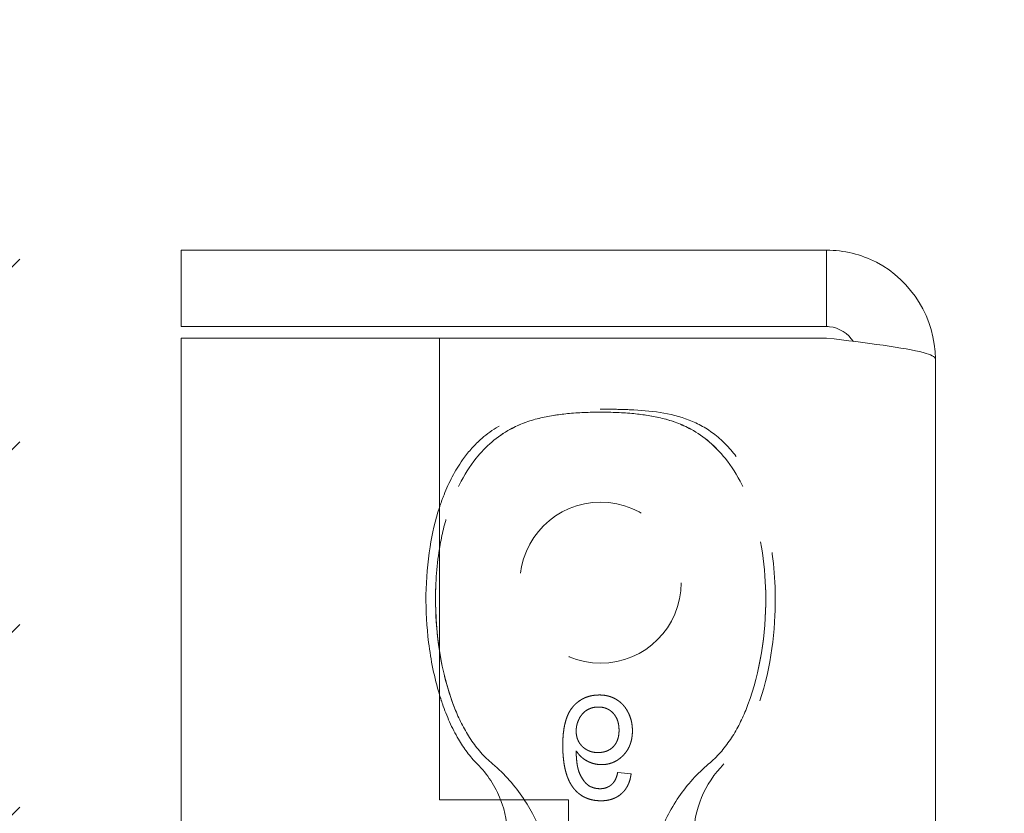
# Model space of a CAD drawing. Units: inches. Extents: x 12 to 118, y 13 to 80.
# Drawn here: x 22 to 22, y 55 to 56 of the extents above; entities that cross this region are included whole.
import ezdxf

# ---------------------------------------------------------------- set-up
doc = ezdxf.new("R2010")
doc.units = ezdxf.units.IN
doc.header["$LTSCALE"] = 8
doc.header["$MEASUREMENT"] = 0
doc.linetypes.add('DASHED', pattern=[0.2067, 0.1654, -0.0413])
for name, color, linetype, lineweight in [('Hidden (ANSI)', 7, 'DASHED', 5), ('NO GO AREAS', 5, 'Continuous', 0), ('Visible (ANSI)', 7, 'Continuous', 5)]:
    doc.layers.add(name, color=color, linetype=linetype, lineweight=lineweight)

msp = doc.modelspace()

# ---------------------------------------------------------------- hatches: boundary and pattern name
at = {"layer": 'NO GO AREAS'}
h = msp.add_hatch(dxfattribs=at)
h.set_pattern_fill('ANSI31', color=256)
edge = h.paths.add_edge_path(flags=17)
edge.add_spline(control_points=[(11.53775, 55.50234), (11.53775, 55.52435), (11.54623, 55.55229), (11.56498, 55.57299), (11.58373, 55.5937), (11.61137, 55.6054), (11.63458, 55.60726), (11.63746, 55.60749), (11.64027, 55.60759), (11.643, 55.60759)], knot_values=[-0.664052, -0.664052, -0.664052, -0.664052, -0.038913, -0.038913, -0.038913, 0.586575, 0.586575, 0.586575, 0.664052, 0.664052, 0.664052, 0.664052], degree=3, periodic=0)
edge.add_line((11.643, 55.60759), (11.53775, 55.60759))
edge.add_line((11.53775, 55.60759), (11.53775, 55.50234))
edge = h.paths.add_edge_path()
edge.add_line((21.53775, 55.60759), (11.6652, 55.60759))
edge.add_line((11.6652, 55.60759), (11.6652, 55.53359))
edge.add_line((11.6652, 55.53359), (11.643, 55.53359))
edge.add_spline(control_points=[(11.643, 55.53359), (11.63428, 55.53359), (11.62257, 55.52839), (11.61669, 55.51921), (11.6132, 55.51376), (11.61175, 55.50751), (11.61175, 55.50234)], knot_values=[-0.664052, -0.664052, -0.664052, -0.664052, 0.169869, 0.169869, 0.169869, 0.664052, 0.664052, 0.664052, 0.664052], degree=3, periodic=0)
edge.add_line((11.61175, 55.50234), (11.61175, 55.49036))
edge.add_spline(control_points=[(11.61175, 55.49036), (11.61175, 55.48658), (11.61226, 55.48348), (11.61326, 55.48111)], knot_values=[0.906744, 0.906744, 0.906744, 0.906744, 1.169404, 1.169404, 1.169404, 1.169404], degree=3, periodic=0)
edge.add_spline(control_points=[(11.61326, 55.48111), (11.5989, 55.47779), (11.5844, 55.47587), (11.57235, 55.47554), (11.55164, 55.47497), (11.53995, 55.47911), (11.53808, 55.48719), (11.53785, 55.48819), (11.53775, 55.48925), (11.53775, 55.49036)], knot_values=[-1.973573, -1.973573, -1.973573, -1.973573, -1.609709, -1.609709, -1.609709, -0.984221, -0.984221, -0.984221, -0.906744, -0.906744, -0.906744, -0.906744], degree=3, periodic=0)
edge.add_line((11.53775, 55.48634), (11.53775, 39.60759))
edge.add_line((11.53775, 39.60759), (21.53775, 39.60759))
edge.add_line((21.53775, 39.60759), (21.53775, 55.60759))
h.paths.add_polyline_path([(11.92775, 55.21759), (21.14775, 55.21759), (21.14775, 54.23464), (21.40801, 54.23464), (21.42363, 54.23464), (21.4945, 54.23464), (21.4945, 54.10964), (21.4945, 54.0111), (21.49906, 54.01959), (21.50411, 54.01959), (21.51308, 54.0029), (21.52009, 54.0029), (21.52906, 54.01959), (21.53411, 54.01959), (21.53411, 53.85559), (21.52906, 53.85559), (21.52009, 53.87229), (21.51308, 53.87229), (21.50411, 53.85559), (21.49906, 53.85559), (21.4945, 53.86409), (21.4945, 53.35519), (21.49906, 53.36369), (21.50411, 53.36369), (21.51308, 53.34699), (21.52009, 53.34699), (21.52906, 53.36369), (21.53411, 53.36369), (21.53411, 53.19969), (21.52906, 53.19969), (21.52009, 53.21639), (21.51308, 53.21639), (21.50411, 53.19969), (21.49906, 53.19969), (21.4945, 53.20818), (21.4945, 53.10964), (21.4945, 52.98464), (21.42363, 52.98464), (21.40801, 52.98464), (21.14775, 52.98464), (21.14775, 42.23055), (21.40801, 42.23055), (21.42363, 42.23055), (21.4945, 42.23055), (21.4945, 42.10555), (21.4945, 42.00701), (21.49906, 42.0155), (21.50411, 42.0155), (21.51308, 41.9988), (21.52009, 41.9988), (21.52906, 42.0155), (21.53411, 42.0155), (21.53411, 41.8515), (21.52906, 41.8515), (21.52009, 41.8682), (21.51308, 41.8682), (21.50411, 41.8515), (21.49906, 41.8515), (21.4945, 41.85999), (21.4945, 41.3511), (21.49906, 41.35959), (21.50411, 41.35959), (21.51308, 41.3429), (21.52009, 41.3429), (21.52906, 41.35959), (21.53411, 41.35959), (21.53411, 41.19559), (21.52906, 41.19559), (21.52009, 41.21229), (21.51308, 41.21229), (21.50411, 41.19559), (21.49906, 41.19559), (21.4945, 41.20409), (21.4945, 41.10555), (21.4945, 40.98055), (21.42363, 40.98055), (21.40801, 40.98055), (21.14775, 40.98055), (21.14775, 39.99759), (11.92775, 39.99759)], flags=16)
h.paths.add_polyline_path([(20.4945, 53.60964, -1), (20.2445, 53.60964, -1)], flags=0)
h.paths.add_polyline_path([(20.73512, 54.02214), (21.20387, 54.02214, -0.414214), (21.2195, 54.00652), (21.2195, 54.0029), (21.22009, 54.0029), (21.22906, 54.01959), (21.23411, 54.01959), (21.24308, 54.0029), (21.25009, 54.0029), (21.25906, 54.01959), (21.26411, 54.01959), (21.27308, 54.0029), (21.28009, 54.0029), (21.28906, 54.01959), (21.29411, 54.01959), (21.30308, 54.0029), (21.31009, 54.0029), (21.31906, 54.01959), (21.32411, 54.01959), (21.33308, 54.0029), (21.34009, 54.0029), (21.34551, 54.01298), (21.34551, 54.06259), (21.37676, 54.06259, 0.414214), (21.42363, 54.10947), (21.42363, 54.0029), (21.43009, 54.0029), (21.43906, 54.01959), (21.44411, 54.01959), (21.45308, 54.0029), (21.46009, 54.0029), (21.46906, 54.01959), (21.47411, 54.01959), (21.48308, 54.0029), (21.49009, 54.0029), (21.49009, 53.87229), (21.48308, 53.87229), (21.47411, 53.85559), (21.46906, 53.85559), (21.46009, 53.87229), (21.45308, 53.87229), (21.44411, 53.85559), (21.43906, 53.85559), (21.43426, 53.86453, 0.030712), (21.42363, 53.86754), (21.42363, 53.34699), (21.43009, 53.34699), (21.43906, 53.36369), (21.44411, 53.36369), (21.45308, 53.34699), (21.46009, 53.34699), (21.46906, 53.36369), (21.47411, 53.36369), (21.48308, 53.34699), (21.49009, 53.34699), (21.49009, 53.21639), (21.48308, 53.21639), (21.47411, 53.19969), (21.46906, 53.19969), (21.46009, 53.21639), (21.45308, 53.21639), (21.44411, 53.19969), (21.43906, 53.19969), (21.43426, 53.20863, 0.030712), (21.42363, 53.21163), (21.42363, 53.10981, 0.414214), (21.37676, 53.15669), (21.34551, 53.15669), (21.34551, 53.20631), (21.34009, 53.21639), (21.33308, 53.21639), (21.32411, 53.19969), (21.31906, 53.19969), (21.31009, 53.21639), (21.30308, 53.21639), (21.29411, 53.19969), (21.28906, 53.19969), (21.28009, 53.21639), (21.27308, 53.21639), (21.26411, 53.19969), (21.25906, 53.19969), (21.25009, 53.21639), (21.24308, 53.21639), (21.23411, 53.19969), (21.22906, 53.19969), (21.22009, 53.21639), (21.2195, 53.21639), (21.2195, 53.21277, -0.414214), (21.20387, 53.19714), (20.73512, 53.19714, -0.414214), (20.7195, 53.21277), (20.7195, 53.35502, -0.414214), (20.73512, 53.37064), (21.20387, 53.37064, -0.414214), (21.2195, 53.35502), (21.2195, 53.34699), (21.22009, 53.34699), (21.22906, 53.36369), (21.23411, 53.36369), (21.24308, 53.34699), (21.25009, 53.34699), (21.25906, 53.36369), (21.26411, 53.36369), (21.27308, 53.34699), (21.28009, 53.34699), (21.28906, 53.36369), (21.29411, 53.36369), (21.30308, 53.34699), (21.31009, 53.34699), (21.31906, 53.36369), (21.32411, 53.36369), (21.33308, 53.34699), (21.34009, 53.34699), (21.34551, 53.35707), (21.34551, 53.40669), (21.37676, 53.40669, 0.414214), (21.42363, 53.45356), (21.42363, 53.76572, 0.414214), (21.37676, 53.81259), (21.34551, 53.81259), (21.34551, 53.86221), (21.34009, 53.87229), (21.33308, 53.87229), (21.32411, 53.85559), (21.31906, 53.85559), (21.31009, 53.87229), (21.30308, 53.87229), (21.29411, 53.85559), (21.28906, 53.85559), (21.28009, 53.87229), (21.27308, 53.87229), (21.26411, 53.85559), (21.25906, 53.85559), (21.25009, 53.87229), (21.24308, 53.87229), (21.23411, 53.85559), (21.22906, 53.85559), (21.22009, 53.87229), (21.2195, 53.87229), (21.2195, 53.86427, -0.414214), (21.20387, 53.84864), (20.73512, 53.84864, -0.414214), (20.7195, 53.86427), (20.7195, 54.00652, -0.414214)], flags=0)
h.paths.add_polyline_path([(20.9945, 53.60964, -1), (20.7445, 53.60964, -1)], flags=0)
h.paths.add_polyline_path([(21.05343, 54.00049), (21.06055, 54.0076), (21.06308, 54.0029), (21.07009, 54.0029), (21.07906, 54.01959), (21.08411, 54.01959), (21.09308, 54.0029), (21.10009, 54.0029), (21.10906, 54.01959), (21.11411, 54.01959), (21.12308, 54.0029), (21.13009, 54.0029), (21.13906, 54.01959), (21.14411, 54.01959), (21.15308, 54.0029), (21.16009, 54.0029), (21.16906, 54.01959), (21.17411, 54.01959), (21.18308, 54.0029), (21.19009, 54.0029), (21.19906, 54.01959), (21.20411, 54.01959), (21.21308, 54.0029), (21.21308, 53.87229), (21.20411, 53.85559), (21.19906, 53.85559), (21.19009, 53.87229), (21.18308, 53.87229), (21.17411, 53.85559), (21.16906, 53.85559), (21.16009, 53.87229), (21.15308, 53.87229), (21.14411, 53.85559), (21.13906, 53.85559), (21.13009, 53.87229), (21.12308, 53.87229), (21.11411, 53.85559), (21.10906, 53.85559), (21.10009, 53.87229), (21.09308, 53.87229), (21.08411, 53.85559), (21.07906, 53.85559), (21.07009, 53.87229), (21.06308, 53.87229), (21.06055, 53.86758), (21.05343, 53.8747)], flags=0)
h.paths.add_polyline_path([(21.05343, 53.34458), (21.06055, 53.3517), (21.06308, 53.34699), (21.07009, 53.34699), (21.07906, 53.36369), (21.08411, 53.36369), (21.09308, 53.34699), (21.10009, 53.34699), (21.10906, 53.36369), (21.11411, 53.36369), (21.12308, 53.34699), (21.13009, 53.34699), (21.13906, 53.36369), (21.14411, 53.36369), (21.15308, 53.34699), (21.16009, 53.34699), (21.16906, 53.36369), (21.17411, 53.36369), (21.18308, 53.34699), (21.19009, 53.34699), (21.19906, 53.36369), (21.20411, 53.36369), (21.21308, 53.34699), (21.21308, 53.21639), (21.20411, 53.19969), (21.19906, 53.19969), (21.19009, 53.21639), (21.18308, 53.21639), (21.17411, 53.19969), (21.16906, 53.19969), (21.16009, 53.21639), (21.15308, 53.21639), (21.14411, 53.19969), (21.13906, 53.19969), (21.13009, 53.21639), (21.12308, 53.21639), (21.11411, 53.19969), (21.10906, 53.19969), (21.10009, 53.21639), (21.09308, 53.21639), (21.08411, 53.19969), (21.07906, 53.19969), (21.07009, 53.21639), (21.06308, 53.21639), (21.06055, 53.21168), (21.05343, 53.2188)], flags=0)
h.paths.add_polyline_path([(21.34906, 54.01959), (21.35411, 54.01959), (21.36308, 54.0029), (21.37009, 54.0029), (21.37906, 54.01959), (21.38411, 54.01959), (21.39308, 54.0029), (21.40009, 54.0029), (21.40906, 54.01959), (21.41411, 54.01959), (21.42308, 54.0029), (21.42308, 53.87229), (21.41411, 53.85559), (21.40906, 53.85559), (21.40154, 53.86959), (21.39163, 53.86959), (21.38411, 53.85559), (21.37906, 53.85559), (21.37154, 53.86959), (21.36163, 53.86959), (21.35411, 53.85559), (21.34906, 53.85559)], flags=0)
h.paths.add_polyline_path([(21.34906, 53.36369), (21.35411, 53.36369), (21.36308, 53.34699), (21.37009, 53.34699), (21.37906, 53.36369), (21.38411, 53.36369), (21.39308, 53.34699), (21.40009, 53.34699), (21.40906, 53.36369), (21.41411, 53.36369), (21.42308, 53.34699), (21.42308, 53.21639), (21.41411, 53.19969), (21.40906, 53.19969), (21.40154, 53.21369), (21.39163, 53.21369), (21.38411, 53.19969), (21.37906, 53.19969), (21.37154, 53.21369), (21.36163, 53.21369), (21.35411, 53.19969), (21.34906, 53.19969)], flags=0)
h.paths.add_polyline_path([(19.28775, 42.85759), (19.78775, 42.85759), (19.78775, 42.35759), (19.28775, 42.35759)], flags=0)
h.paths.add_polyline_path([(19.70625, 42.60759, -1), (19.36925, 42.60759, -1)], flags=0)
h.paths.add_polyline_path([(19.66275, 42.60759, -1), (19.41275, 42.60759, -1)], flags=0)
h.paths.add_polyline_path([(19.64705, 42.60759, -1), (19.42845, 42.60759, -1)], flags=0)
h.paths.add_polyline_path([(20.73512, 42.01805), (21.20387, 42.01805, -0.414214), (21.2195, 42.00242), (21.2195, 41.9988), (21.22009, 41.9988), (21.22906, 42.0155), (21.23411, 42.0155), (21.24308, 41.9988), (21.25009, 41.9988), (21.25906, 42.0155), (21.26411, 42.0155), (21.27308, 41.9988), (21.28009, 41.9988), (21.28906, 42.0155), (21.29411, 42.0155), (21.30308, 41.9988), (21.31009, 41.9988), (21.31906, 42.0155), (21.32411, 42.0155), (21.33308, 41.9988), (21.34009, 41.9988), (21.34551, 42.00888), (21.34551, 42.0585), (21.37676, 42.0585, 0.414214), (21.42363, 42.10537), (21.42363, 41.9988), (21.43009, 41.9988), (21.43906, 42.0155), (21.44411, 42.0155), (21.45308, 41.9988), (21.46009, 41.9988), (21.46906, 42.0155), (21.47411, 42.0155), (21.48308, 41.9988), (21.49009, 41.9988), (21.49009, 41.8682), (21.48308, 41.8682), (21.47411, 41.8515), (21.46906, 41.8515), (21.46009, 41.8682), (21.45308, 41.8682), (21.44411, 41.8515), (21.43906, 41.8515), (21.43426, 41.86044, 0.030712), (21.42363, 41.86344), (21.42363, 41.3429), (21.43009, 41.3429), (21.43906, 41.35959), (21.44411, 41.35959), (21.45308, 41.3429), (21.46009, 41.3429), (21.46906, 41.35959), (21.47411, 41.35959), (21.48308, 41.3429), (21.49009, 41.3429), (21.49009, 41.21229), (21.48308, 41.21229), (21.47411, 41.19559), (21.46906, 41.19559), (21.46009, 41.21229), (21.45308, 41.21229), (21.44411, 41.19559), (21.43906, 41.19559), (21.43426, 41.20453, 0.030712), (21.42363, 41.20754), (21.42363, 41.10572, 0.414214), (21.37676, 41.15259), (21.34551, 41.15259), (21.34551, 41.20221), (21.34009, 41.21229), (21.33308, 41.21229), (21.32411, 41.19559), (21.31906, 41.19559), (21.31009, 41.21229), (21.30308, 41.21229), (21.29411, 41.19559), (21.28906, 41.19559), (21.28009, 41.21229), (21.27308, 41.21229), (21.26411, 41.19559), (21.25906, 41.19559), (21.25009, 41.21229), (21.24308, 41.21229), (21.23411, 41.19559), (21.22906, 41.19559), (21.22009, 41.21229), (21.2195, 41.21229), (21.2195, 41.20867, -0.414214), (21.20387, 41.19305), (20.73512, 41.19305, -0.414214), (20.7195, 41.20867), (20.7195, 41.35092, -0.414214), (20.73512, 41.36655), (21.20387, 41.36655, -0.414214), (21.2195, 41.35092), (21.2195, 41.3429), (21.22009, 41.3429), (21.22906, 41.35959), (21.23411, 41.35959), (21.24308, 41.3429), (21.25009, 41.3429), (21.25906, 41.35959), (21.26411, 41.35959), (21.27308, 41.3429), (21.28009, 41.3429), (21.28906, 41.35959), (21.29411, 41.35959), (21.30308, 41.3429), (21.31009, 41.3429), (21.31906, 41.35959), (21.32411, 41.35959), (21.33308, 41.3429), (21.34009, 41.3429), (21.34551, 41.35298), (21.34551, 41.40259), (21.37676, 41.40259, 0.414214), (21.42363, 41.44947), (21.42363, 41.76162, 0.414214), (21.37676, 41.8085), (21.34551, 41.8085), (21.34551, 41.85812), (21.34009, 41.8682), (21.33308, 41.8682), (21.32411, 41.8515), (21.31906, 41.8515), (21.31009, 41.8682), (21.30308, 41.8682), (21.29411, 41.8515), (21.28906, 41.8515), (21.28009, 41.8682), (21.27308, 41.8682), (21.26411, 41.8515), (21.25906, 41.8515), (21.25009, 41.8682), (21.24308, 41.8682), (21.23411, 41.8515), (21.22906, 41.8515), (21.22009, 41.8682), (21.2195, 41.8682), (21.2195, 41.86017, -0.414214), (21.20387, 41.84455), (20.73512, 41.84455, -0.414214), (20.7195, 41.86017), (20.7195, 42.00242, -0.414214)], flags=0)
h.paths.add_polyline_path([(20.4945, 41.60555, -1), (20.2445, 41.60555, -1)], flags=0)
h.paths.add_polyline_path([(21.06055, 42.00351), (21.06308, 41.9988), (21.07009, 41.9988), (21.07906, 42.0155), (21.08411, 42.0155), (21.09308, 41.9988), (21.10009, 41.9988), (21.10906, 42.0155), (21.11411, 42.0155), (21.12308, 41.9988), (21.13009, 41.9988), (21.13906, 42.0155), (21.14411, 42.0155), (21.15308, 41.9988), (21.16009, 41.9988), (21.16906, 42.0155), (21.17411, 42.0155), (21.18308, 41.9988), (21.19009, 41.9988), (21.19906, 42.0155), (21.20411, 42.0155), (21.21308, 41.9988), (21.21308, 41.8682), (21.20411, 41.8515), (21.19906, 41.8515), (21.19009, 41.8682), (21.18308, 41.8682), (21.17411, 41.8515), (21.16906, 41.8515), (21.16009, 41.8682), (21.15308, 41.8682), (21.14411, 41.8515), (21.13906, 41.8515), (21.13009, 41.8682), (21.12308, 41.8682), (21.11411, 41.8515), (21.10906, 41.8515), (21.10009, 41.8682), (21.09308, 41.8682), (21.08411, 41.8515), (21.07906, 41.8515), (21.07009, 41.8682), (21.06308, 41.8682), (21.06055, 41.86349), (21.05343, 41.87061), (21.05343, 41.99639)], flags=0)
h.paths.add_polyline_path([(20.9945, 41.60555, -1), (20.7445, 41.60555, -1)], flags=0)
h.paths.add_polyline_path([(21.34906, 42.0155), (21.35411, 42.0155), (21.36308, 41.9988), (21.37009, 41.9988), (21.37906, 42.0155), (21.38411, 42.0155), (21.39308, 41.9988), (21.40009, 41.9988), (21.40906, 42.0155), (21.41411, 42.0155), (21.42308, 41.9988), (21.42308, 41.8682), (21.41411, 41.8515), (21.40906, 41.8515), (21.40154, 41.8655), (21.39163, 41.8655), (21.38411, 41.8515), (21.37906, 41.8515), (21.37154, 41.8655), (21.36163, 41.8655), (21.35411, 41.8515), (21.34906, 41.8515)], flags=0)
h.paths.add_polyline_path([(21.06055, 41.3476), (21.06308, 41.3429), (21.07009, 41.3429), (21.07906, 41.35959), (21.08411, 41.35959), (21.09308, 41.3429), (21.10009, 41.3429), (21.10906, 41.35959), (21.11411, 41.35959), (21.12308, 41.3429), (21.13009, 41.3429), (21.13906, 41.35959), (21.14411, 41.35959), (21.15308, 41.3429), (21.16009, 41.3429), (21.16906, 41.35959), (21.17411, 41.35959), (21.18308, 41.3429), (21.19009, 41.3429), (21.19906, 41.35959), (21.20411, 41.35959), (21.21308, 41.3429), (21.21308, 41.21229), (21.20411, 41.19559), (21.19906, 41.19559), (21.19009, 41.21229), (21.18308, 41.21229), (21.17411, 41.19559), (21.16906, 41.19559), (21.16009, 41.21229), (21.15308, 41.21229), (21.14411, 41.19559), (21.13906, 41.19559), (21.13009, 41.21229), (21.12308, 41.21229), (21.11411, 41.19559), (21.10906, 41.19559), (21.10009, 41.21229), (21.09308, 41.21229), (21.08411, 41.19559), (21.07906, 41.19559), (21.07009, 41.21229), (21.06308, 41.21229), (21.06055, 41.20758), (21.05343, 41.2147), (21.05343, 41.34049)], flags=0)
h.paths.add_polyline_path([(21.34906, 41.35959), (21.35411, 41.35959), (21.36308, 41.3429), (21.37009, 41.3429), (21.37906, 41.35959), (21.38411, 41.35959), (21.39308, 41.3429), (21.40009, 41.3429), (21.40906, 41.35959), (21.41411, 41.35959), (21.42308, 41.3429), (21.42308, 41.21229), (21.41411, 41.19559), (21.40906, 41.19559), (21.40154, 41.20959), (21.39163, 41.20959), (21.38411, 41.19559), (21.37906, 41.19559), (21.37154, 41.20959), (21.36163, 41.20959), (21.35411, 41.19559), (21.34906, 41.19559)], flags=0)
edge = h.paths.add_edge_path()
edge.add_spline(control_points=[(41.13493, 15.95369), (41.12977, 15.95369), (41.12351, 15.95515), (41.11807, 15.95863), (41.10888, 15.96452), (41.10368, 15.97623), (41.10368, 15.98494)], knot_values=[-2.234849, -2.234849, -2.234849, -2.234849, -1.740666, -1.740666, -1.740666, -0.906744, -0.906744, -0.906744, -0.906744], degree=3, periodic=0)
edge.add_line((41.10368, 15.98494), (41.08, 15.98494))
edge.add_line((41.08, 15.98494), (41.02968, 15.98494))
edge.add_spline(control_points=[(41.02968, 15.98494), (41.02968, 15.98222), (41.02979, 15.97941), (41.03002, 15.97653), (41.03188, 15.95331), (41.04358, 15.92568), (41.06429, 15.90692), (41.08499, 15.88818), (41.11292, 15.87969), (41.13493, 15.87969)], knot_values=[0.906744, 0.906744, 0.906744, 0.906744, 0.984221, 0.984221, 0.984221, 1.609709, 1.609709, 1.609709, 2.234849, 2.234849, 2.234849, 2.234849], degree=3, periodic=0)
edge.add_line((41.13493, 15.87969), (41.13493, 15.95369))
edge = h.paths.add_edge_path()
edge.add_line((53.02968, 25.87969), (41.02968, 25.87969))
edge.add_line((41.02968, 25.87969), (41.02968, 16.00948))
edge.add_line((41.02968, 16.00948), (41.06668, 16.00948))
edge.add_line((41.06668, 16.00948), (41.06668, 16.00714))
edge.add_arc((41.09179, 15.9418), 0.07, 38.0474, 111.01957, ccw=False)
edge.add_spline(control_points=[(41.14692, 15.98494), (41.15067, 15.97575), (41.15378, 15.96551), (41.15616, 15.9552)], knot_values=[-0.664052, -0.664052, -0.664052, -0.664052, -0.402776, -0.402776, -0.402776, -0.402776], degree=3, periodic=0)
edge.add_spline(control_points=[(41.15616, 15.9552), (41.15949, 15.94085), (41.16141, 15.92635), (41.16174, 15.9143), (41.16231, 15.89359), (41.15817, 15.88189), (41.15009, 15.88003), (41.14909, 15.8798), (41.14803, 15.87969), (41.14692, 15.87969)], knot_values=[-0.402776, -0.402776, -0.402776, -0.402776, -0.038913, -0.038913, -0.038913, 0.586575, 0.586575, 0.586575, 0.664052, 0.664052, 0.664052, 0.664052], degree=3, periodic=0)
edge.add_line((41.14692, 15.87969), (53.02968, 15.87969))
edge.add_line((53.02968, 15.87969), (53.02968, 25.87969))
h.paths.add_polyline_path([(41.41968, 16.26969), (41.41968, 25.48969), (52.63968, 25.48969), (52.63968, 16.26969)], flags=16)
h.paths.add_polyline_path([(52.98547, 16.00948), (52.95568, 16.00948), (52.95568, 16.01078, -0.107709)], flags=16)
edge = h.paths.add_edge_path()
edge.add_spline(control_points=[(75.23964, 39.60759), (75.22139, 39.60759), (75.20316, 39.61244), (75.18733, 39.62151), (75.15534, 39.63983), (75.13439, 39.67598), (75.13439, 39.71284)], knot_values=[-1.570796, -1.570796, -1.570796, -1.570796, -1.050651, -1.050651, -1.050651, 0, 0, 0, 0], degree=3, periodic=0)
edge.add_line((75.13439, 39.71284), (75.13439, 39.60759))
edge.add_line((75.13439, 39.60759), (75.23964, 39.60759))
edge = h.paths.add_edge_path()
edge.add_line((85.13439, 55.60759), (75.13439, 55.60759))
edge.add_line((75.13439, 55.60759), (75.13439, 39.72389))
edge.add_spline(control_points=[(75.13439, 39.72389), (75.13439, 39.71847), (75.13924, 39.71306), (75.14831, 39.70836), (75.16663, 39.69886), (75.20278, 39.69264), (75.23964, 39.69264)], knot_values=[0, 0, 0, 0, 0.520122, 0.520122, 0.520122, 1.570772, 1.570772, 1.570772, 1.570772], degree=3, periodic=0)
edge.add_line((75.23964, 39.69264), (75.23964, 39.68759))
edge.add_line((75.23964, 39.68759), (85.00461, 39.68759))
edge.add_arc((85.07228, 39.6697), 0.07, 128.0474, 165.19093, ccw=False)
edge.add_spline(control_points=[(85.02914, 39.72483), (85.03834, 39.72858), (85.04857, 39.73169), (85.05888, 39.73408)], knot_values=[0.906744, 0.906744, 0.906744, 0.906744, 1.16802, 1.16802, 1.16802, 1.16802], degree=3, periodic=0)
edge.add_spline(control_points=[(85.05888, 39.73408), (85.07323, 39.7374), (85.08773, 39.73932), (85.09978, 39.73965), (85.1205, 39.74022), (85.13219, 39.73608), (85.13405, 39.728), (85.13428, 39.727), (85.13439, 39.72594), (85.13439, 39.72483)], knot_values=[1.16802, 1.16802, 1.16802, 1.16802, 1.531883, 1.531883, 1.531883, 2.157371, 2.157371, 2.157371, 2.234849, 2.234849, 2.234849, 2.234849], degree=3, periodic=0)
edge.add_line((85.13439, 39.73116), (85.13439, 55.60759))
h.paths.add_polyline_path([(75.52439, 39.99759), (75.52439, 55.21759), (84.74439, 55.21759), (84.74439, 39.99759)], flags=16)
h.paths.add_polyline_path([(112.08097, 39.99759), (103.83097, 39.99759), (103.83097, 39.60759), (112.08097, 39.60759)])
h.paths.add_polyline_path([(102.34597, 53.73259), (101.95597, 53.73259), (101.95597, 41.48259), (102.34597, 41.48259)])
h.paths.add_polyline_path([(112.08097, 55.60759), (103.83097, 55.60759), (103.83097, 55.21759), (112.08097, 55.21759)])
h.paths.add_polyline_path([(113.95597, 53.73259), (113.56597, 53.73259), (113.56597, 41.48259), (113.95597, 41.48259)])
edge = h.paths.add_edge_path(flags=17)
edge.add_spline(control_points=[(53.02968, 70.26709), (53.02968, 70.24885), (53.02483, 70.23062), (53.01576, 70.21478), (52.99744, 70.1828), (52.96129, 70.16184), (52.92443, 70.16184)], knot_values=[-1.570796, -1.570796, -1.570796, -1.570796, -1.050651, -1.050651, -1.050651, 0, 0, 0, 0], degree=3, periodic=0)
edge.add_line((52.92443, 70.16184), (53.02968, 70.16184))
edge.add_line((53.02968, 70.16184), (53.02968, 70.26709))
edge = h.paths.add_edge_path()
edge.add_line((53.02968, 80.16184), (41.02968, 80.16184))
edge.add_line((41.02968, 80.16184), (41.02968, 70.16184))
edge.add_line((41.02968, 70.16184), (52.91338, 70.16184))
edge.add_spline(control_points=[(52.91338, 70.16184), (52.9188, 70.16184), (52.92421, 70.16669), (52.92892, 70.17576), (52.93841, 70.19408), (52.94463, 70.23023), (52.94463, 70.26709)], knot_values=[0, 0, 0, 0, 0.520146, 0.520146, 0.520146, 1.570796, 1.570796, 1.570796, 1.570796], degree=3, periodic=0)
edge.add_line((52.94463, 70.26709), (52.99268, 70.26709))
edge.add_line((52.99268, 70.26709), (53.02968, 70.26709))
edge.add_line((53.02968, 70.26709), (53.02968, 80.16184))
h.paths.add_polyline_path([(52.63968, 70.55184), (41.41968, 70.55184), (41.41968, 79.77184), (52.63968, 79.77184)], flags=16)
h.paths.add_polyline_path([(52.95568, 80.03075), (52.95568, 80.03206), (52.98547, 80.03206, -0.107709)], flags=16)
h.paths.add_polyline_path([(41.0739, 80.03206), (41.10368, 80.03206), (41.10368, 80.03075, -0.107709)], flags=16)
h.paths.add_polyline_path([(41.02093, 70.14809), (41.66343, 70.14809), (41.66343, 70.20059), (41.02093, 70.20059)], flags=9)

# ---------------------------------------------------------------- linework, layer by layer
at = {"layer": 'Hidden (ANSI)', "ltscale": 0.003002}
msp.add_line((22.12948, 54.98054), (22.11652, 54.98183), dxfattribs=at)
at = {"layer": 'Hidden (ANSI)', "ltscale": 0.116584}
msp.add_circle((22.09999, 55.16573), 0.078, dxfattribs=at)
at = {"layer": 'Hidden (ANSI)', "ltscale": 0.009816}
msp.add_arc((21.90999, 54.91941), 0.1, 21.2146, 45.07737, dxfattribs=at)
at = {"layer": 'Hidden (ANSI)', "ltscale": 0.018631}
msp.add_arc((22.28999, 54.91941), 0.1, 134.92263, 180, dxfattribs=at)
at = {"layer": 'Hidden (ANSI)', "ltscale": 0.092302}
msp.add_open_spline([(21.9596, 55.04215), (21.94733, 55.07224), (21.94072, 55.10875), (21.93981, 55.17424), (21.94326, 55.20471), (21.95801, 55.25164), (21.9669, 55.27044), (21.98873, 55.29766), (21.99969, 55.30722), (22.02148, 55.31909), (22.03068, 55.32241), (22.04939, 55.32703), (22.05877, 55.32845), (22.07847, 55.33037), (22.08955, 55.3308), (22.09999, 55.3308)], degree=3, knots=[0.000001, 0.000001, 0.000001, 0.000001, 0.2476423, 0.2476423, 0.4447549, 0.4447549, 0.5822622, 0.5822622, 0.6824244, 0.6824244, 0.7508932, 0.7508932, 0.8144965, 0.8144965, 0.8870615, 0.8870615, 0.8870615, 0.8870615], dxfattribs=at)
at = {"layer": 'Hidden (ANSI)', "ltscale": 0.047658}
msp.add_open_spline([(21.94399, 55.23858), (21.94535, 55.24274), (21.94683, 55.24685), (21.95315, 55.26271), (21.95905, 55.27416), (21.97134, 55.29156), (21.97702, 55.29816), (21.99291, 55.31264), (22.00435, 55.31958), (22.02623, 55.3275), (22.03652, 55.32967), (22.06224, 55.33314), (22.07787, 55.33355), (22.09562, 55.33364), (22.09781, 55.33364), (22.09999, 55.33364)], degree=3, knots=[0.6612477, 0.6612477, 0.6612477, 0.6612477, 0.6945379, 0.6945379, 0.7913162, 0.7913162, 0.8568953, 0.8568953, 0.955091, 0.955091, 1.0342606, 1.0342606, 1.1528567, 1.1528567, 1.1695114, 1.1695114, 1.1695114, 1.1695114], dxfattribs=at)
at = {"layer": 'Hidden (ANSI)', "ltscale": 0.054496}
msp.add_open_spline([(22.09999, 55.3308), (22.08953, 55.3308), (22.07842, 55.33037), (22.0587, 55.32844), (22.04932, 55.32702), (22.03061, 55.32239), (22.02141, 55.31907), (21.99961, 55.30717), (21.98866, 55.29759), (21.96683, 55.27034), (21.95795, 55.25151), (21.94848, 55.22127), (21.94587, 55.2099), (21.94399, 55.19834)], degree=3, knots=[0, 0, 0, 0, 0.0797292, 0.0797292, 0.149411, 0.149411, 0.2245574, 0.2245574, 0.3344336, 0.3344336, 0.4853587, 0.4853587, 0.5708124, 0.5708124, 0.5708124, 0.5708124], dxfattribs=at)
at = {"layer": 'Hidden (ANSI)'}
msp.add_open_spline([(22.09999, 55.33364), (22.09999, 55.33364), (22.09999, 55.33364), (22.09999, 55.33364)], degree=3, dxfattribs=at)
at = {"layer": 'Hidden (ANSI)', "ltscale": 0.109803}
msp.add_open_spline([(22.09999, 55.33364), (22.10002, 55.33364), (22.10004, 55.33364), (22.10015, 55.33364), (22.10023, 55.33364), (22.10054, 55.33364), (22.10078, 55.33364), (22.10172, 55.33364), (22.10243, 55.33364), (22.10527, 55.33363), (22.10739, 55.33362), (22.1159, 55.33355), (22.12228, 55.33342), (22.14792, 55.33228), (22.16766, 55.33011), (22.19459, 55.31972), (22.20309, 55.3149), (22.21877, 55.30264), (22.22597, 55.29495), (22.23928, 55.27687), (22.24514, 55.26608), (22.25639, 55.23961), (22.26091, 55.22337), (22.26837, 55.18305), (22.26975, 55.15842), (22.26709, 55.09977), (22.26082, 55.06481), (22.24039, 55.01759), (22.23147, 55.00228), (22.21938, 54.99021)], degree=3, knots=[0, 0, 0, 0, 0.0002, 0.0002, 0.0008, 0.0008, 0.0026, 0.0026, 0.008, 0.008, 0.0242, 0.0242, 0.072806, 0.072806, 0.219822, 0.219822, 0.292702, 0.292702, 0.37151, 0.37151, 0.463781, 0.463781, 0.590694, 0.590694, 0.776256, 0.776256, 1.038073, 1.038073, 1.168259, 1.168259, 1.168259, 1.168259], dxfattribs=at)
at = {"layer": 'Hidden (ANSI)', "ltscale": 0.092303}
for points, knots in [([(22.09999, 55.3308), (22.11046, 55.3308), (22.12156, 55.33037), (22.14128, 55.32844), (22.15066, 55.32702), (22.16938, 55.32239), (22.17857, 55.31907), (22.20037, 55.30717), (22.21133, 55.29759), (22.23315, 55.27034), (22.24203, 55.25151), (22.25676, 55.20452), (22.2602, 55.17401), (22.25924, 55.10858), (22.25263, 55.07217), (22.24039, 55.04215)], [0, 0, 0, 0, 0.0797292, 0.0797292, 0.149411, 0.149411, 0.2245574, 0.2245574, 0.3344336, 0.3344336, 0.4853587, 0.4853587, 0.7017403, 0.7017403, 0.972616, 0.972616, 0.972616, 0.972616]), ([(22.24039, 55.04215), (22.25266, 55.07224), (22.25927, 55.10875), (22.26018, 55.17424), (22.25672, 55.20471), (22.24198, 55.25164), (22.23309, 55.27044), (22.21126, 55.29766), (22.2003, 55.30722), (22.1785, 55.31909), (22.16931, 55.32241), (22.1506, 55.32703), (22.14121, 55.32845), (22.12151, 55.33037), (22.11043, 55.3308), (22.09999, 55.3308)], [0.000001, 0.000001, 0.000001, 0.000001, 0.2476423, 0.2476423, 0.4447549, 0.4447549, 0.5822622, 0.5822622, 0.6824244, 0.6824244, 0.7508932, 0.7508932, 0.8144965, 0.8144965, 0.8870615, 0.8870615, 0.8870615, 0.8870615])]:
    msp.add_open_spline(points, degree=3, knots=knots, dxfattribs=at)
at = {"layer": 'Hidden (ANSI)', "ltscale": 0.014218}
msp.add_open_spline([(21.94399, 55.10009), (21.94721, 55.07944), (21.95244, 55.0597), (21.9596, 55.04215)], degree=3, dxfattribs=at)
at = {"layer": 'Hidden (ANSI)', "ltscale": 0.018311}
msp.add_open_spline([(21.98061, 54.99021), (21.9735, 54.9973), (21.96751, 55.00555), (21.95608, 55.025), (21.95103, 55.03659), (21.94589, 55.05142), (21.94491, 55.05444), (21.94399, 55.05748)], degree=3, knots=[0, 0, 0, 0, 0.0764648, 0.0764648, 0.1718767, 0.1718767, 0.1960338, 0.1960338, 0.1960338, 0.1960338], dxfattribs=at)
at = {"layer": 'Hidden (ANSI)', "ltscale": 0.016156}
msp.add_open_spline([(22.09881, 55.05702), (22.09754, 55.05699), (22.09503, 55.05692), (22.09136, 55.05638), (22.08787, 55.05549), (22.08456, 55.05425), (22.08143, 55.05266), (22.0785, 55.0507), (22.07574, 55.04838), (22.07316, 55.04571), (22.07083, 55.04262), (22.0688, 55.03908), (22.06714, 55.03506), (22.06573, 55.03061), (22.06469, 55.02569), (22.06389, 55.02033), (22.06347, 55.01451), (22.0634, 55.01048), (22.06337, 55.00839)], degree=3, knots=[0, 0, 0, 0, 0.056153, 0.110126, 0.162527, 0.214177, 0.265143, 0.316503, 0.369168, 0.423109, 0.479258, 0.538817, 0.601984, 0.670126, 0.743647, 0.822845, 0.908267, 1, 1, 1, 1], dxfattribs=at)
at = {"layer": 'Hidden (ANSI)', "ltscale": 0.012457}
msp.add_open_spline([(22.13078, 55.02243), (22.13073, 55.02399), (22.13062, 55.02708), (22.12984, 55.03163), (22.12852, 55.03599), (22.12704, 55.03948), (22.12558, 55.04211), (22.12441, 55.04398), (22.12312, 55.04573), (22.12176, 55.04737), (22.12026, 55.04887), (22.11871, 55.05028), (22.11703, 55.05153), (22.11528, 55.05269), (22.11343, 55.0537), (22.11152, 55.0546), (22.10955, 55.05535), (22.10752, 55.05595), (22.10543, 55.05644), (22.10328, 55.05678), (22.10107, 55.05699), (22.09957, 55.05701), (22.09881, 55.05702)], degree=3, knots=[0, 0, 0, 0, 0.088885, 0.175792, 0.261604, 0.347814, 0.390801, 0.432583, 0.473539, 0.514169, 0.554103, 0.593824, 0.633318, 0.673276, 0.713166, 0.753039, 0.792923, 0.833032, 0.873662, 0.914906, 0.956957, 1, 1, 1, 1], dxfattribs=at)
at = {"layer": 'Hidden (ANSI)', "ltscale": 0.015095}
for points, knots in [([(21.9596, 55.04215), (21.96359, 55.03235), (21.96846, 55.02283), (21.98028, 55.00519), (21.98728, 54.99703), (21.99548, 54.99021)], [0.000001, 0.000001, 0.000001, 0.000001, 0.0806356, 0.0806356, 0.1622227, 0.1622227, 0.1622227, 0.1622227]), ([(22.20451, 54.99021), (22.21265, 54.99698), (22.21962, 55.00508), (22.23146, 55.0227), (22.23637, 55.03228), (22.24039, 55.04215)], [0, 0, 0, 0, 0.0808847, 0.0808847, 0.1618827, 0.1618827, 0.1618827, 0.1618827])]:
    msp.add_open_spline(points, degree=3, knots=knots, dxfattribs=at)
at = {"layer": 'Hidden (ANSI)', "ltscale": 0.008313}
msp.add_open_spline([(22.07633, 55.02216), (22.07637, 55.02318), (22.07644, 55.02519), (22.07698, 55.02818), (22.07789, 55.03109), (22.07911, 55.0339), (22.08063, 55.03652), (22.08241, 55.03885), (22.08446, 55.04084), (22.08675, 55.04248), (22.08925, 55.04375), (22.09194, 55.0447), (22.09482, 55.04525), (22.09681, 55.04532), (22.09782, 55.04535)], degree=3, knots=[0, 0, 0, 0, 0.086198, 0.171264, 0.257086, 0.344685, 0.431064, 0.513673, 0.593587, 0.672539, 0.75181, 0.831453, 0.913802, 1, 1, 1, 1], dxfattribs=at)
at = {"layer": 'Hidden (ANSI)', "ltscale": 0.007979}
msp.add_open_spline([(22.09782, 55.04535), (22.09854, 55.04534), (22.09996, 55.0453), (22.10202, 55.045), (22.10399, 55.04455), (22.10585, 55.04386), (22.10762, 55.04302), (22.10928, 55.04197), (22.11084, 55.04074), (22.11227, 55.03932), (22.11357, 55.03774), (22.1147, 55.03601), (22.1157, 55.03415), (22.11645, 55.03214), (22.11706, 55.03), (22.11751, 55.02773), (22.11777, 55.02533), (22.1178, 55.02368), (22.11781, 55.02283)], degree=3, knots=[0, 0, 0, 0, 0.063966, 0.124857, 0.184388, 0.242193, 0.299883, 0.357043, 0.415705, 0.475245, 0.535497, 0.596281, 0.65772, 0.721045, 0.786256, 0.853831, 0.925316, 1, 1, 1, 1], dxfattribs=at)
at = {"layer": 'Hidden (ANSI)', "ltscale": 0.007796}
msp.add_open_spline([(22.09731, 55.00128), (22.0966, 55.00129), (22.09519, 55.00131), (22.09311, 55.00162), (22.09112, 55.00205), (22.0892, 55.00269), (22.08737, 55.00349), (22.08565, 55.00451), (22.08397, 55.00565), (22.08243, 55.00702), (22.08098, 55.00849), (22.07975, 55.01013), (22.07869, 55.01186), (22.07781, 55.01369), (22.07714, 55.01565), (22.07668, 55.01772), (22.07639, 55.01991), (22.07635, 55.0214), (22.07633, 55.02216)], degree=3, knots=[0, 0, 0, 0, 0.064813, 0.127721, 0.189091, 0.249569, 0.309746, 0.369694, 0.430713, 0.493078, 0.555739, 0.617209, 0.678093, 0.739038, 0.801064, 0.864952, 0.930888, 1, 1, 1, 1], dxfattribs=at)
at = {"layer": 'Hidden (ANSI)', "ltscale": 0.007923}
msp.add_open_spline([(22.11781, 55.02283), (22.1178, 55.02202), (22.11778, 55.02043), (22.1175, 55.01812), (22.11709, 55.01593), (22.11647, 55.01388), (22.11571, 55.01196), (22.11477, 55.01018), (22.11365, 55.00852), (22.11235, 55.00701), (22.11092, 55.00565), (22.10934, 55.00449), (22.10764, 55.0035), (22.10581, 55.00267), (22.10386, 55.00205), (22.10179, 55.00161), (22.09959, 55.00131), (22.09809, 55.00129), (22.09731, 55.00128)], degree=3, knots=[0, 0, 0, 0, 0.072203, 0.141201, 0.207364, 0.270147, 0.331677, 0.390858, 0.449735, 0.509026, 0.567731, 0.625342, 0.683822, 0.7425, 0.803165, 0.865914, 0.931403, 1, 1, 1, 1], dxfattribs=at)
at = {"layer": 'Hidden (ANSI)', "ltscale": 0.011708}
msp.add_open_spline([(22.1009, 54.98961), (22.10191, 54.98964), (22.10392, 54.98969), (22.10687, 54.99012), (22.10969, 54.99086), (22.11242, 54.99185), (22.11501, 54.99316), (22.1175, 54.99472), (22.11985, 54.99661), (22.12209, 54.99874), (22.12413, 55.0011), (22.12591, 55.00365), (22.12743, 55.00637), (22.12864, 55.00926), (22.1296, 55.01232), (22.13028, 55.01554), (22.13069, 55.01893), (22.13075, 55.02124), (22.13078, 55.02243)], degree=3, knots=[0, 0, 0, 0, 0.06135, 0.121209, 0.179872, 0.23778, 0.296248, 0.355189, 0.415677, 0.478383, 0.541531, 0.604321, 0.666504, 0.729485, 0.793706, 0.860135, 0.928446, 1, 1, 1, 1], dxfattribs=at)
at = {"layer": 'Hidden (ANSI)', "ltscale": 0.010507}
msp.add_open_spline([(22.06337, 55.00839), (22.06337, 55.0072), (22.06339, 55.00486), (22.06351, 55.0014), (22.06373, 54.99808), (22.06403, 54.99487), (22.06442, 54.99179), (22.06487, 54.98884), (22.06545, 54.98601), (22.06609, 54.9833), (22.06683, 54.98072), (22.06762, 54.97825), (22.06854, 54.97592), (22.06953, 54.9737), (22.07061, 54.97162), (22.07176, 54.96964), (22.07302, 54.96781), (22.07393, 54.96666), (22.07439, 54.9661)], degree=3, knots=[0, 0, 0, 0, 0.080028, 0.157825, 0.232559, 0.30472, 0.374369, 0.44157, 0.506039, 0.568678, 0.628697, 0.687073, 0.743221, 0.797558, 0.850225, 0.90138, 0.95107, 1, 1, 1, 1], dxfattribs=at)
at = {"layer": 'Hidden (ANSI)', "ltscale": 0.008734}
msp.add_open_spline([(22.0884, 54.96928), (22.08756, 54.96998), (22.08582, 54.97141), (22.08356, 54.97406), (22.08156, 54.97715), (22.08005, 54.98003), (22.07902, 54.98263), (22.0783, 54.98485), (22.07773, 54.9873), (22.07725, 54.98998), (22.07687, 54.99289), (22.07656, 54.99603), (22.07639, 54.99941), (22.07635, 55.00174), (22.07633, 55.00294)], degree=3, knots=[0, 0, 0, 0, 0.088616, 0.181908, 0.280054, 0.386296, 0.443895, 0.506412, 0.57436, 0.647626, 0.726403, 0.811442, 0.902772, 1, 1, 1, 1], dxfattribs=at)
at = {"layer": 'Hidden (ANSI)', "ltscale": 0.006843}
msp.add_open_spline([(22.07633, 55.00294), (22.07709, 55.00187), (22.07859, 54.99977), (22.08123, 54.99701), (22.08413, 54.9947), (22.08726, 54.99284), (22.09054, 54.99139), (22.09393, 54.99039), (22.09738, 54.98972), (22.09972, 54.98965), (22.1009, 54.98961)], degree=3, knots=[0, 0, 0, 0, 0.135517, 0.265282, 0.3914, 0.516067, 0.638988, 0.75947, 0.878878, 1, 1, 1, 1], dxfattribs=at)
at = {"layer": 'Hidden (ANSI)', "ltscale": 0.011014}
msp.add_open_spline([(22.02614, 54.95559), (22.02587, 54.95601), (22.0256, 54.95642), (22.01725, 54.96887), (22.00727, 54.98041), (21.99548, 54.99021)], degree=3, knots=[1.17171203, 1.17171203, 1.17171203, 1.17171203, 1.17498126, 1.17498126, 1.27110631, 1.27110631, 1.27110631, 1.27110631], dxfattribs=at)
at = {"layer": 'Hidden (ANSI)', "ltscale": 0.020808}
msp.add_open_spline([(22.20451, 54.99021), (22.1936, 54.98114), (22.18391, 54.97032), (22.16736, 54.94623), (22.16037, 54.93265), (22.15619, 54.91941)], degree=3, knots=[0.5556707, 0.5556707, 0.5556707, 0.5556707, 0.642561, 0.642561, 0.7316681, 0.7316681, 0.7316681, 0.7316681], dxfattribs=at)
at = {"layer": 'Hidden (ANSI)', "ltscale": 0.010188}
msp.add_open_spline([(22.10029, 54.95461), (22.10128, 54.95463), (22.10322, 54.95466), (22.10606, 54.95499), (22.10876, 54.95554), (22.11133, 54.95628), (22.11375, 54.95727), (22.11605, 54.95844), (22.11821, 54.95984), (22.12021, 54.96147), (22.12205, 54.96327), (22.12371, 54.96525), (22.12516, 54.96739), (22.12643, 54.96971), (22.1275, 54.97218), (22.12838, 54.97481), (22.12904, 54.97761), (22.12933, 54.97955), (22.12948, 54.98054)], degree=3, knots=[0, 0, 0, 0, 0.0684993, 0.1345723, 0.1982079, 0.2597837, 0.3199509, 0.3795083, 0.4388142, 0.4984971, 0.5581817, 0.6174376, 0.6775224, 0.7379594, 0.8003299, 0.8640897, 0.9306221, 1, 1, 1, 1], dxfattribs=at)
at = {"layer": 'Hidden (ANSI)', "ltscale": 0.002637}
msp.add_open_spline([(22.11652, 54.98183), (22.11624, 54.98072), (22.11571, 54.97862), (22.11461, 54.97577), (22.11339, 54.97337), (22.11233, 54.97207), (22.11184, 54.97146)], degree=3, knots=[0, 0, 0, 0, 0.2998018, 0.5643307, 0.7962039, 1, 1, 1, 1], dxfattribs=at)
at = {"layer": 'Hidden (ANSI)', "ltscale": 0.006884}
msp.add_open_spline([(22.07439, 54.9661), (22.0752, 54.96518), (22.07681, 54.96337), (22.07957, 54.96103), (22.0825, 54.95903), (22.08566, 54.95742), (22.08903, 54.95616), (22.0926, 54.95524), (22.09638, 54.95472), (22.09897, 54.95465), (22.10029, 54.95461)], degree=3, knots=[0, 0, 0, 0, 0.125625, 0.247619, 0.368528, 0.488104, 0.609878, 0.735382, 0.864448, 1, 1, 1, 1], dxfattribs=at)
at = {"layer": 'Hidden (ANSI)', "ltscale": 0.002656}
msp.add_open_spline([(22.09944, 54.96628), (22.09847, 54.96631), (22.09654, 54.96637), (22.09371, 54.96698), (22.09096, 54.96789), (22.08926, 54.96881), (22.0884, 54.96928)], degree=3, knots=[0, 0, 0, 0, 0.252584, 0.499095, 0.747119, 1, 1, 1, 1], dxfattribs=at)
at = {"layer": 'Hidden (ANSI)', "ltscale": 0.003192}
msp.add_open_spline([(22.11184, 54.97146), (22.11141, 54.97105), (22.11058, 54.97024), (22.10921, 54.96918), (22.10776, 54.96828), (22.10624, 54.96755), (22.10465, 54.96697), (22.10298, 54.96657), (22.10123, 54.96632), (22.10004, 54.96629), (22.09944, 54.96628)], degree=3, knots=[0, 0, 0, 0, 0.128545, 0.252818, 0.375212, 0.497113, 0.618546, 0.742222, 0.869458, 1, 1, 1, 1], dxfattribs=at)
at = {"layer": 'Visible (ANSI)'}
for p, q in [((22.31874, 55.48759), (21.69399, 55.48759)), ((21.69399, 55.41359), (21.69399, 55.48759)), ((22.31874, 55.41359), (22.31874, 55.48759)), ((22.31874, 55.41359), (21.69399, 55.41359)), ((21.94399, 55.40255), (21.69399, 55.40255)), ((21.69399, 55.40255), (21.69399, 54.86964)), ((21.94399, 55.40255), (21.94399, 54.95559)), ((21.94399, 55.40255), (22.31874, 55.40255)), ((22.42399, 55.38234), (22.42399, 39.84284)), ((21.94399, 54.95559), (22.06899, 54.95559)), ((22.06899, 54.95559), (22.06899, 52.26859))]:
    msp.add_line(p, q, dxfattribs=at)
msp.add_arc((21.90999, 54.91941), 0.1, 0, 21.2146, dxfattribs=at)
for points, knots in [([(22.42399, 55.38234), (22.42399, 55.42076), (22.4011, 55.45831), (22.36695, 55.47591), (22.35211, 55.48355), (22.33543, 55.48759), (22.31874, 55.48759)], [0, 0, 0, 0, 1.095058, 1.095058, 1.095058, 1.570796, 1.570796, 1.570796, 1.570796]), ([(22.34473, 55.39908), (22.3395, 55.40694), (22.33091, 55.41265), (22.32147, 55.41348), (22.32056, 55.41355), (22.31965, 55.41359), (22.31874, 55.41359)], [0.5736743, 0.5736743, 0.5736743, 0.5736743, 1.4834748, 1.4834748, 1.4834748, 1.5707963, 1.5707963, 1.5707963, 1.5707963]), ([(22.31874, 55.40255), (22.35716, 55.39785), (22.39471, 55.39316), (22.4123, 55.38846), (22.41995, 55.38642), (22.42399, 55.38438), (22.42399, 55.38234)], [0, 0, 0, 0, 1.095058, 1.095058, 1.095058, 1.570796, 1.570796, 1.570796, 1.570796]), ([(21.94399, 55.05748), (21.93902, 55.07386), (21.93564, 55.09078), (21.92977, 55.13838), (21.93001, 55.16985), (21.93696, 55.21324), (21.93992, 55.22611), (21.94399, 55.23858)], [0.1960338, 0.1960338, 0.1960338, 0.1960338, 0.3263704, 0.3263704, 0.5614761, 0.5614761, 0.6612477, 0.6612477, 0.6612477, 0.6612477]), ([(21.94399, 55.19834), (21.94111, 55.18065), (21.93996, 55.16253), (21.94044, 55.12985), (21.9417, 55.11474), (21.94399, 55.10009)], [0.5708124, 0.5708124, 0.5708124, 0.5708124, 0.7017403, 0.7017403, 0.814203, 0.814203, 0.814203, 0.814203])]:
    msp.add_open_spline(points, degree=3, knots=knots, dxfattribs=at)
msp.add_open_spline([(22.0438, 54.91941), (22.03995, 54.93157), (22.03371, 54.94409), (22.02614, 54.95559)], degree=3, dxfattribs=at)

doc.saveas('drawing.dxf')
